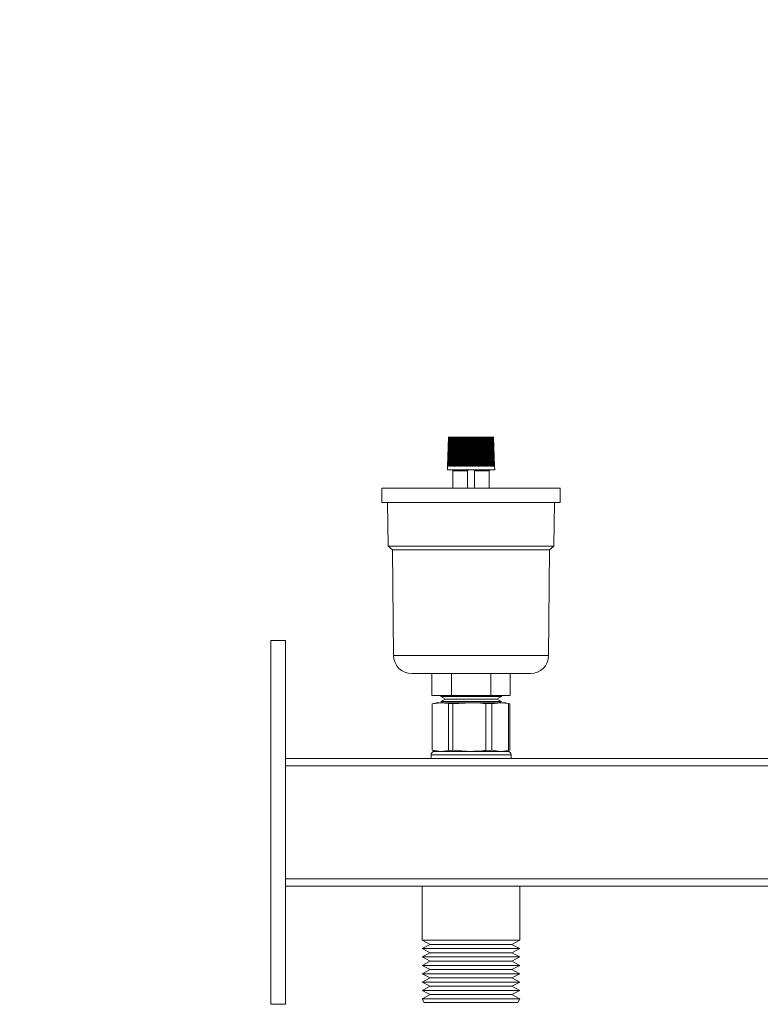
# Model space of a CAD drawing. Units: millimetres. Extents: x -251 to 9546, y -836 to -145.
# Drawn here: x 808 to 1011, y -416 to -145 of the extents above; entities that cross this region are included whole.
import ezdxf

# ---------------------------------------------------------------- set-up
doc = ezdxf.new("R2010")
doc.units = ezdxf.units.MM

msp = doc.modelspace()

# ---------------------------------------------------------------- linework, layer by layer
at = {"color": 7, "linetype": 'Continuous', "lineweight": 18}
for p, q in [((925.8, -259.7), (925.49, -267.7)), ((925.8, -259.7), (925.49, -267.7)), ((925.81, -259.7), (925.5, -267.7)), ((925.83, -259.7), (925.52, -267.7)), ((925.86, -259.7), (925.55, -267.7)), ((925.89, -259.7), (925.59, -267.7)), ((925.93, -259.7), (925.63, -267.7)), ((925.98, -259.7), (925.68, -267.7)), ((926.04, -259.7), (925.74, -267.7)), ((925.81, -259.7), (925.8, -259.7)), ((926.1, -259.7), (925.8, -267.7)), ((925.8, -259.7), (925.8, -259.7)), ((925.83, -259.7), (925.81, -259.7)), ((925.86, -259.7), (925.83, -259.7)), ((925.89, -259.7), (925.86, -259.7)), ((926.17, -259.7), (925.88, -267.7)), ((925.93, -259.7), (925.89, -259.7)), ((925.98, -259.7), (925.93, -259.7)), ((926.25, -259.7), (925.96, -267.7)), ((926.04, -259.7), (925.98, -259.7)), ((926.1, -259.7), (926.04, -259.7)), ((926.33, -259.7), (926.05, -267.7)), ((926.17, -259.7), (926.1, -259.7)), ((926.42, -259.7), (926.14, -267.7)), ((926.25, -259.7), (926.17, -259.7)), ((926.52, -259.7), (926.24, -267.7)), ((926.33, -259.7), (926.25, -259.7)), ((926.33, -267.7), (926.61, -259.7)), ((926.42, -259.7), (926.33, -259.7)), ((926.62, -259.7), (926.35, -267.7)), ((926.52, -259.7), (926.42, -259.7)), ((926.73, -259.7), (926.47, -267.7)), ((926.61, -259.7), (926.52, -259.7)), ((926.55, -267.7), (926.82, -259.7)), ((926.85, -259.7), (926.59, -267.7)), ((926.73, -259.7), (926.62, -259.7)), ((926.97, -259.7), (926.72, -267.7)), ((926.82, -259.7), (926.73, -259.7)), ((926.8, -267.7), (927.05, -259.7)), ((926.97, -259.7), (926.85, -259.7)), ((927.1, -259.7), (926.86, -267.7)), ((927.05, -259.7), (926.97, -259.7)), ((927.24, -259.7), (927, -267.7)), ((927.08, -267.7), (927.31, -259.7)), ((927.24, -259.7), (927.1, -259.7)), ((927.38, -259.7), (927.15, -267.7)), ((927.31, -259.7), (927.24, -259.7)), ((927.52, -259.7), (927.3, -267.7)), ((927.45, -259.7), (927.31, -259.7)), ((927.37, -267.7), (927.6, -259.7)), ((927.52, -259.7), (927.38, -259.7)), ((927.68, -259.7), (927.46, -267.7)), ((927.6, -259.7), (927.52, -259.7)), ((927.75, -259.7), (927.6, -259.7)), ((927.83, -259.7), (927.63, -267.7)), ((927.83, -259.7), (927.68, -259.7)), ((927.69, -267.7), (927.9, -259.7)), ((928, -259.7), (927.8, -267.7)), ((927.9, -259.7), (927.83, -259.7)), ((928.06, -259.7), (927.9, -259.7)), ((928.16, -259.7), (927.97, -267.7)), ((928.16, -259.7), (928, -259.7)), ((928.03, -267.7), (928.22, -259.7)), ((928.33, -259.7), (928.15, -267.7)), ((928.22, -259.7), (928.16, -259.7)), ((928.39, -259.7), (928.22, -259.7)), ((928.51, -259.7), (928.33, -259.7)), ((928.51, -259.7), (928.34, -267.7)), ((928.39, -267.7), (928.57, -259.7)), ((928.57, -259.7), (928.51, -259.7)), ((928.69, -259.7), (928.52, -267.7)), ((928.74, -259.7), (928.57, -259.7)), ((928.87, -259.7), (928.69, -259.7)), ((928.87, -259.7), (928.72, -267.7)), ((928.77, -267.7), (928.92, -259.7)), ((928.92, -259.7), (928.87, -259.7)), ((929.06, -259.7), (928.92, -267.7)), ((929.11, -259.7), (928.92, -259.7)), ((929.25, -259.7), (929.06, -259.7)), ((929.25, -259.7), (929.12, -267.7)), ((929.16, -267.7), (929.3, -259.7)), ((929.3, -259.7), (929.25, -259.7)), ((929.49, -259.7), (929.3, -259.7)), ((929.45, -259.7), (929.32, -267.7)), ((929.64, -259.7), (929.45, -259.7)), ((929.64, -259.7), (929.53, -267.7)), ((929.57, -267.7), (929.68, -259.7)), ((929.68, -259.7), (929.64, -259.7)), ((929.88, -259.7), (929.68, -259.7)), ((929.85, -259.7), (929.74, -267.7)), ((930.05, -259.7), (929.85, -259.7)), ((930.05, -259.7), (929.95, -267.7)), ((929.98, -267.7), (930.08, -259.7)), ((930.08, -259.7), (930.05, -259.7)), ((930.28, -259.7), (930.08, -259.7)), ((930.25, -259.7), (930.17, -267.7)), ((930.46, -259.7), (930.25, -259.7)), ((930.46, -259.7), (930.39, -267.7)), ((930.41, -267.7), (930.48, -259.7)), ((930.48, -259.7), (930.46, -259.7)), ((930.69, -259.7), (930.48, -259.7)), ((930.67, -259.7), (930.61, -267.7)), ((930.88, -259.7), (930.67, -259.7)), ((930.88, -259.7), (930.83, -267.7)), ((930.84, -267.7), (930.9, -259.7)), ((930.9, -259.7), (930.88, -259.7)), ((931.11, -259.7), (930.9, -259.7)), ((931.09, -259.7), (931.05, -267.7)), ((931.31, -259.7), (931.09, -259.7)), ((931.31, -259.7), (931.27, -267.7)), ((931.28, -267.7), (931.32, -259.7)), ((931.32, -259.7), (931.31, -259.7)), ((931.53, -259.7), (931.32, -259.7)), ((931.52, -259.7), (931.5, -267.7)), ((931.73, -259.7), (931.52, -259.7)), ((931.73, -259.7), (931.72, -267.7)), ((931.73, -267.7), (931.74, -259.7)), ((931.74, -259.7), (931.73, -259.7)), ((931.95, -259.7), (931.74, -259.7)), ((931.95, -259.7), (931.95, -267.7)), ((932.16, -259.7), (931.95, -259.7)), ((932.16, -259.7), (932.17, -267.7)), ((932.37, -259.7), (932.16, -259.7)), ((932.39, -267.7), (932.37, -259.7)), ((932.37, -259.7), (932.38, -259.7)), ((932.38, -259.7), (932.4, -267.7)), ((932.59, -259.7), (932.38, -259.7)), ((932.79, -259.7), (932.58, -259.7)), ((932.59, -259.7), (932.62, -267.7)), ((932.83, -267.7), (932.79, -259.7)), ((932.79, -259.7), (932.8, -259.7)), ((932.8, -259.7), (932.85, -267.7)), ((933.02, -259.7), (932.8, -259.7)), ((933.21, -259.7), (933, -259.7)), ((933.02, -259.7), (933.07, -267.7)), ((933.27, -267.7), (933.21, -259.7)), ((933.21, -259.7), (933.23, -259.7)), ((933.23, -259.7), (933.29, -267.7)), ((933.44, -259.7), (933.23, -259.7)), ((933.62, -259.7), (933.41, -259.7)), ((933.44, -259.7), (933.51, -267.7)), ((933.7, -267.7), (933.62, -259.7)), ((933.62, -259.7), (933.64, -259.7)), ((933.64, -259.7), (933.73, -267.7)), ((933.85, -259.7), (933.64, -259.7)), ((934.02, -259.7), (933.82, -259.7)), ((933.85, -259.7), (933.95, -267.7)), ((934.12, -267.7), (934.02, -259.7)), ((934.02, -259.7), (934.05, -259.7)), ((934.05, -259.7), (934.16, -267.7)), ((934.25, -259.7), (934.05, -259.7)), ((934.41, -259.7), (934.21, -259.7)), ((934.25, -259.7), (934.37, -267.7)), ((934.54, -267.7), (934.41, -259.7)), ((934.41, -259.7), (934.45, -259.7)), ((934.45, -259.7), (934.58, -267.7)), ((934.64, -259.7), (934.45, -259.7)), ((934.79, -259.7), (934.6, -259.7)), ((934.64, -259.7), (934.78, -267.7)), ((934.93, -267.7), (934.79, -259.7)), ((934.79, -259.7), (934.84, -259.7)), ((934.84, -259.7), (934.98, -267.7)), ((935.02, -259.7), (934.84, -259.7)), ((935.15, -259.7), (934.97, -259.7)), ((935.02, -259.7), (935.18, -267.7)), ((935.32, -267.7), (935.15, -259.7)), ((935.15, -259.7), (935.21, -259.7)), ((935.21, -259.7), (935.37, -267.7)), ((935.39, -259.7), (935.21, -259.7)), ((935.5, -259.7), (935.33, -259.7)), ((935.39, -259.7), (935.56, -267.7)), ((935.69, -267.7), (935.5, -259.7)), ((935.5, -259.7), (935.56, -259.7)), ((935.56, -259.7), (935.75, -267.7)), ((935.73, -259.7), (935.56, -259.7)), ((935.84, -259.7), (935.67, -259.7)), ((935.73, -259.7), (935.93, -267.7)), ((936.04, -267.7), (935.84, -259.7)), ((935.84, -259.7), (935.9, -259.7)), ((935.9, -259.7), (936.1, -267.7)), ((936.06, -259.7), (935.9, -259.7)), ((936.15, -259.7), (936, -259.7)), ((936.06, -259.7), (936.27, -267.7)), ((936.37, -267.7), (936.15, -259.7)), ((936.15, -259.7), (936.22, -259.7)), ((936.22, -259.7), (936.44, -267.7)), ((936.37, -259.7), (936.22, -259.7)), ((936.37, -259.7), (936.6, -267.7)), ((936.68, -267.7), (936.44, -259.7)), ((936.44, -259.7), (936.52, -259.7)), ((936.52, -259.7), (936.75, -267.7)), ((936.66, -259.7), (936.52, -259.7)), ((936.66, -259.7), (936.9, -267.7)), ((936.96, -267.7), (936.72, -259.7)), ((936.72, -259.7), (936.79, -259.7)), ((936.79, -259.7), (937.04, -267.7)), ((936.92, -259.7), (936.79, -259.7)), ((936.92, -259.7), (937.18, -267.7)), ((937.22, -267.7), (936.96, -259.7)), ((936.96, -259.7), (937.05, -259.7)), ((937.05, -259.7), (937.31, -267.7)), ((937.16, -259.7), (937.05, -259.7)), ((937.16, -259.7), (937.43, -267.7)), ((937.46, -267.7), (937.19, -259.7)), ((937.19, -259.7), (937.27, -259.7)), ((937.27, -259.7), (937.54, -267.7)), ((937.38, -259.7), (937.27, -259.7)), ((937.38, -259.7), (937.65, -267.7)), ((937.67, -267.7), (937.39, -259.7)), ((937.39, -259.7), (937.48, -259.7)), ((937.48, -259.7), (937.76, -267.7)), ((937.57, -259.7), (937.48, -259.7)), ((937.57, -259.7), (937.85, -267.7)), ((937.57, -259.7), (937.65, -259.7)), ((937.65, -259.7), (937.94, -267.7)), ((937.73, -259.7), (937.65, -259.7)), ((937.73, -259.7), (938.02, -267.7)), ((937.73, -259.7), (937.8, -259.7)), ((937.8, -259.7), (938.09, -267.7)), ((937.86, -259.7), (937.8, -259.7)), ((937.86, -259.7), (938.16, -267.7)), ((937.86, -259.7), (937.92, -259.7)), ((937.92, -259.7), (938.22, -267.7)), ((937.96, -259.7), (937.92, -259.7)), ((937.96, -259.7), (938.27, -267.7)), ((937.96, -259.7), (938.01, -259.7)), ((938.01, -259.7), (938.31, -267.7)), ((938.04, -259.7), (938.01, -259.7)), ((938.04, -259.7), (938.35, -267.7)), ((938.04, -259.7), (938.06, -259.7)), ((938.06, -259.7), (938.37, -267.7)), ((938.08, -259.7), (938.06, -259.7)), ((938.08, -259.7), (938.39, -267.7)), ((938.08, -259.7), (938.09, -259.7)), ((938.09, -259.7), (938.41, -267.7)), ((938.1, -259.7), (938.09, -259.7)), ((938.1, -259.7), (938.41, -267.7)), ((926.14, -267.7), (926.38, -260.81)), ((925.49, -267.7), (925.45, -268.7)), ((925.49, -267.7), (925.49, -267.7)), ((925.52, -267.7), (925.5, -267.7)), ((925.59, -267.7), (925.55, -267.7)), ((925.68, -267.7), (925.63, -267.7)), ((925.8, -267.7), (925.74, -267.7)), ((925.96, -267.7), (925.88, -267.7)), ((926.14, -267.7), (926.05, -267.7)), ((926.35, -267.7), (926.24, -267.7)), ((926.59, -267.7), (926.47, -267.7)), ((926.86, -267.7), (926.72, -267.7)), ((927.15, -267.7), (927, -267.7)), ((927.46, -267.7), (927.3, -267.7)), ((927.8, -267.7), (927.63, -267.7)), ((928.15, -267.7), (927.97, -267.7)), ((928.52, -267.7), (928.34, -267.7)), ((928.92, -267.7), (928.72, -267.7)), ((929.32, -267.7), (929.12, -267.7)), ((929.74, -267.7), (929.53, -267.7)), ((930.17, -267.7), (929.95, -267.7)), ((930.61, -267.7), (930.39, -267.7)), ((931.05, -267.7), (930.83, -267.7)), ((931.5, -267.7), (931.27, -267.7)), ((931.95, -267.7), (931.72, -267.7)), ((932.4, -267.7), (932.17, -267.7)), ((932.85, -267.7), (932.62, -267.7)), ((933.29, -267.7), (933.07, -267.7)), ((933.73, -267.7), (933.51, -267.7)), ((934.16, -267.7), (933.95, -267.7)), ((934.58, -267.7), (934.37, -267.7)), ((934.98, -267.7), (934.78, -267.7)), ((935.37, -267.7), (935.18, -267.7)), ((935.75, -267.7), (935.56, -267.7)), ((936.1, -267.7), (935.93, -267.7)), ((936.44, -267.7), (936.27, -267.7)), ((936.75, -267.7), (936.6, -267.7)), ((937.04, -267.7), (936.9, -267.7)), ((937.31, -267.7), (937.18, -267.7)), ((937.54, -267.7), (937.43, -267.7)), ((937.76, -267.7), (937.65, -267.7)), ((937.94, -267.7), (937.85, -267.7)), ((938.09, -267.7), (938.02, -267.7)), ((938.22, -267.7), (938.16, -267.7)), ((938.31, -267.7), (938.27, -267.7)), ((938.37, -267.7), (938.35, -267.7)), ((938.41, -267.7), (938.39, -267.7)), ((938.45, -268.7), (938.41, -267.7)), ((938.45, -268.7), (925.45, -268.7)), ((927.38, -268.7), (926.95, -268.95)), ((926.95, -268.95), (926.95, -273.7)), ((926.95, -268.95), (930.95, -268.95)), ((930.95, -273.7), (930.95, -268.95)), ((932.94, -268.95), (936.95, -268.95)), ((932.94, -273.7), (932.94, -268.95)), ((936.95, -268.95), (936.52, -268.7)), ((936.95, -273.7), (936.95, -268.95)), ((907.45, -273.7), (907.45, -277.7)), ((907.45, -273.7), (931.95, -273.7)), ((931.95, -273.7), (956.45, -273.7)), ((956.45, -277.7), (956.45, -273.7)), ((907.45, -277.7), (931.95, -277.7)), ((909, -277.7), (909.2, -289.7)), ((931.95, -277.7), (956.45, -277.7)), ((954.7, -289.7), (954.9, -277.7)), ((909.2, -289.7), (910.35, -290.7)), ((954.7, -289.7), (909.2, -289.7)), ((910.35, -290.7), (910.65, -319.75)), ((953.55, -290.7), (910.35, -290.7)), ((953.25, -319.75), (953.55, -290.7)), ((953.55, -290.7), (954.7, -289.7)), ((880.95, -315.55), (876.95, -315.55)), ((876.95, -315.55), (876.95, -415.55)), ((880.95, -315.55), (880.95, -415.55)), ((948.25, -324.7), (915.65, -324.7)), ((921.15, -330.7), (921.15, -324.7)), ((926.55, -330.7), (926.55, -324.7)), ((937.35, -330.7), (937.35, -324.7)), ((942.74, -330.7), (942.74, -324.7)), ((926.55, -330.7), (921.15, -330.7)), ((921.26, -333.03), (923.74, -332.7)), ((922.47, -332.7), (921.37, -333)), ((922.47, -332.7), (923.74, -332.7)), ((923.62, -330.7), (923.62, -331.02)), ((923.62, -331.02), (924.9, -331.69)), ((923.62, -331.02), (931.95, -331.02)), ((924.9, -331.69), (923.62, -332.35)), ((923.62, -332.35), (924.29, -332.7)), ((923.62, -332.35), (931.95, -332.35)), ((923.74, -332.7), (925.8, -332.93)), ((923.74, -332.7), (931.95, -332.7)), ((924.9, -331.69), (931.95, -331.69)), ((937.35, -330.7), (926.55, -330.7)), ((926.98, -333.03), (931.95, -332.7)), ((931.95, -331.02), (940.28, -331.02)), ((931.95, -331.69), (939, -331.69)), ((931.95, -332.35), (940.28, -332.35)), ((931.95, -332.7), (940.15, -332.7)), ((942.74, -330.7), (937.35, -330.7)), ((937.67, -333.03), (940.15, -332.7)), ((939, -331.69), (940.28, -331.02)), ((940.28, -332.35), (939, -331.69)), ((939.61, -332.7), (940.28, -332.35)), ((940.15, -332.7), (942.21, -332.93)), ((940.15, -332.7), (941.42, -332.7)), ((940.28, -331.02), (940.28, -330.7)), ((942.52, -333), (941.42, -332.7)), ((921.37, -333), (921.26, -333.03)), ((921.26, -333.03), (921.26, -345.72)), ((925.8, -332.93), (926.98, -333.03)), ((925.8, -345.82), (925.8, -332.93)), ((926.98, -333.03), (926.98, -345.72)), ((936.05, -345.82), (936.05, -332.93)), ((936.05, -332.93), (937.67, -333.03)), ((937.67, -333.03), (937.67, -345.72)), ((942.21, -345.82), (942.21, -332.93)), ((942.21, -332.93), (942.64, -333.03)), ((942.64, -333.03), (942.64, -345.72)), ((921.26, -345.72), (923.74, -346.05)), ((921.26, -345.72), (921.37, -345.75)), ((921.37, -345.76), (922.47, -346.05)), ((921.95, -346.05), (931.95, -346.05)), ((923.74, -346.05), (925.8, -345.82)), ((926.98, -345.72), (925.8, -345.82)), ((926.98, -345.72), (931.95, -346.05)), ((931.95, -346.05), (941.95, -346.05)), ((937.67, -345.72), (936.05, -345.82)), ((937.67, -345.72), (940.15, -346.05)), ((940.15, -346.05), (942.21, -345.82)), ((941.42, -346.05), (942.52, -345.76)), ((942.64, -345.72), (942.21, -345.82)), ((880.95, -348.05), (1154.95, -348.05)), ((920.95, -347.05), (920.95, -348.05)), ((942.95, -348.05), (942.95, -347.05)), ((1154.95, -350.05), (880.95, -350.05)), ((880.95, -381.05), (1154.95, -381.05)), ((1128.4, -383.05), (880.95, -383.05)), ((918.5, -383.05), (918.5, -397.95)), ((945.4, -397.95), (945.4, -383.05)), ((918.5, -397.95), (920.71, -399.1)), ((931.95, -397.95), (918.5, -397.95)), ((920.71, -399.1), (918.5, -400.25)), ((918.5, -400.25), (920.71, -401.4)), ((931.95, -400.25), (918.5, -400.25)), ((931.95, -399.1), (920.71, -399.1)), ((945.4, -397.95), (931.95, -397.95)), ((943.19, -399.1), (931.95, -399.1)), ((945.4, -400.25), (931.95, -400.25)), ((943.19, -399.1), (945.4, -397.95)), ((945.4, -400.25), (943.19, -399.1)), ((943.19, -401.4), (945.4, -400.25)), ((920.71, -401.4), (918.5, -402.55)), ((918.5, -402.55), (920.71, -403.7)), ((931.95, -402.55), (918.5, -402.55)), ((931.95, -401.4), (920.71, -401.4)), ((943.19, -401.4), (931.95, -401.4)), ((945.4, -402.55), (931.95, -402.55)), ((945.4, -402.55), (943.19, -401.4)), ((943.19, -403.7), (945.4, -402.55)), ((920.71, -403.7), (918.5, -404.85)), ((918.5, -404.85), (920.71, -406)), ((931.95, -404.85), (918.5, -404.85)), ((931.95, -403.7), (920.71, -403.7)), ((943.19, -403.7), (931.95, -403.7)), ((945.4, -404.85), (931.95, -404.85)), ((945.4, -404.85), (943.19, -403.7)), ((943.19, -406), (945.4, -404.85)), ((920.71, -406), (918.5, -407.15)), ((918.5, -407.15), (920.71, -408.3)), ((931.95, -407.15), (918.5, -407.15)), ((920.71, -408.3), (918.5, -409.45)), ((931.95, -406), (920.71, -406)), ((931.95, -408.3), (920.71, -408.3)), ((943.19, -406), (931.95, -406)), ((945.4, -407.15), (931.95, -407.15)), ((943.19, -408.3), (931.95, -408.3)), ((945.4, -407.15), (943.19, -406)), ((943.19, -408.3), (945.4, -407.15)), ((945.4, -409.45), (943.19, -408.3)), ((918.5, -409.45), (920.71, -410.6)), ((931.95, -409.45), (918.5, -409.45)), ((920.71, -410.6), (918.5, -411.75)), ((931.95, -410.6), (920.71, -410.6)), ((945.4, -409.45), (931.95, -409.45)), ((943.19, -410.6), (931.95, -410.6)), ((943.19, -410.6), (945.4, -409.45)), ((945.4, -411.75), (943.19, -410.6)), ((918.5, -411.75), (920.71, -412.9)), ((931.95, -411.75), (918.5, -411.75)), ((920.71, -412.9), (918.5, -414.05)), ((931.95, -412.9), (920.71, -412.9)), ((945.4, -411.75), (931.95, -411.75)), ((943.19, -412.9), (931.95, -412.9)), ((943.19, -412.9), (945.4, -411.75)), ((945.4, -414.05), (943.19, -412.9)), ((880.95, -415.55), (876.95, -415.55)), ((918.5, -414.05), (919.08, -415.05)), ((931.95, -414.05), (918.5, -414.05)), ((931.95, -415.05), (919.08, -415.05)), ((945.4, -414.05), (931.95, -414.05)), ((944.82, -415.05), (931.95, -415.05)), ((944.82, -415.05), (945.4, -414.05))]:
    msp.add_line(p, q, dxfattribs=at)
at = {"color": 8, "linetype": 'Continuous', "lineweight": 18}
for p, q in [((953.25, -319.75), (910.65, -319.75)), ((931.95, -347.05), (920.95, -347.05)), ((942.95, -347.05), (931.95, -347.05))]:
    msp.add_line(p, q, dxfattribs=at)
at = {"color": 7, "linetype": 'Continuous', "lineweight": 18}
for centre, radius, start, end in [((915.65, -319.7), 5, 180.5898, 270), ((948.25, -319.7), 5, 270, 359.4102), ((921.95, -347.05), 1, 90, 180), ((941.95, -347.05), 1, 0, 90)]:
    msp.add_arc(centre, radius, start, end, dxfattribs=at)
for points, knots in [([(930.95, -268.95), (930.99, -268.87), (931.03, -268.73), (931.19, -268.62), (931.24, -268.58)], [0, 0, 0, 0, 0.6546681, 1, 1, 1, 1]), ([(932.66, -268.58), (932.74, -268.64), (932.88, -268.76), (932.93, -268.89), (932.94, -268.95)], [0, 0, 0, 0, 0.540417, 1, 1, 1, 1]), ([(931.95, -332.7), (932.82, -332.72), (934.19, -332.75), (935.55, -332.88), (936.05, -332.93)], [0, 0, 0, 0, 0.634223, 1, 1, 1, 1]), ([(931.95, -346.05), (932.82, -346.04), (934.19, -346.01), (935.55, -345.87), (936.05, -345.82)], [0, 0, 0, 0, 0.634223, 1, 1, 1, 1])]:
    msp.add_open_spline(points, degree=3, knots=knots, dxfattribs=at)

# ---------------------------------------------------------------- texts
at = {"char_height": 24, "attachment_point": 1}
for s, insert in [('\\pi310.64;{\\fSegoe UI Semibold|b0|i0|c238|p34;UWK 1\\fSegoe UI Semibold|b0|i0|c0|p34;   \\fSegoe UI Semibold|b0|i0|c238|p34; \\fSegoe UI Semibold|b0|i0|c0|p34;8\\fSegoe UI Semibold|b0|i0|c238|p34;60122}', (-254.1, -145.02)), ('\\pi285.55;{\\fSegoe UI Semibold|b0|i0|c238|p34;UWK 1 SK\\fSegoe UI Semibold|b0|i0|c0|p34;   \\fSegoe UI Semibold|b0|i0|c238|p34; \\fSegoe UI Semibold|b0|i0|c0|p34;8\\fSegoe UI Semibold|b0|i0|c238|p34;60124}', (499.38, -145.02))]:
    msp.add_mtext_dynamic_manual_height_columns(s, width=875.028, gutter_width=17.5, heights=[0], dxfattribs=dict(at, insert=insert))

doc.saveas('drawing.dxf')
